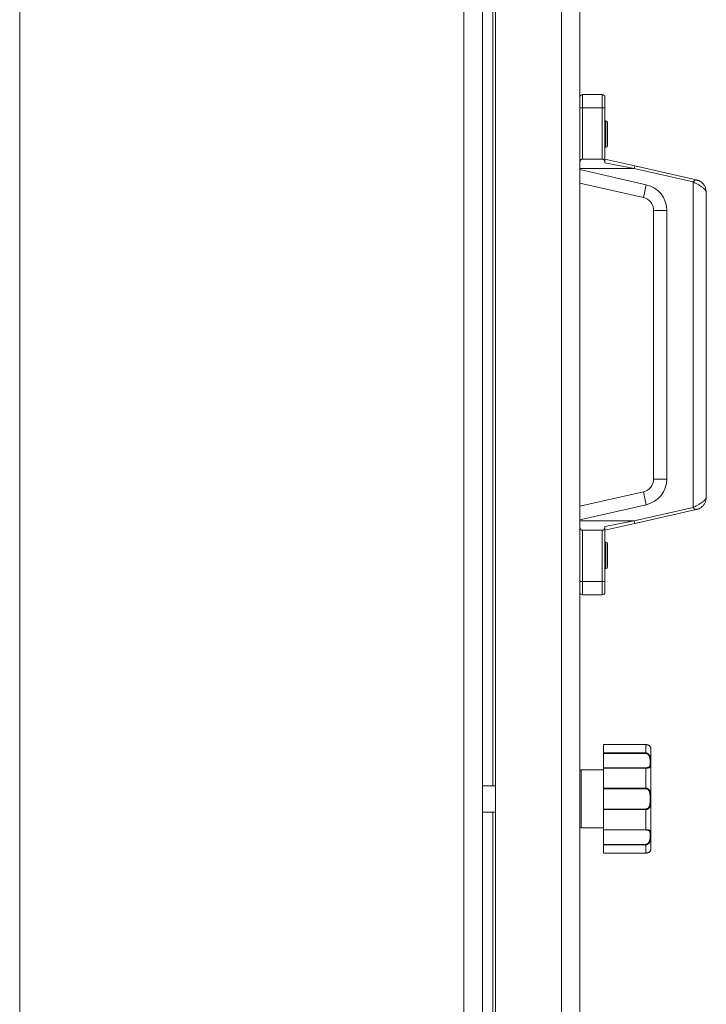
# Model space of a CAD drawing. Units: millimetres. Extents: x 0 to 16908, y -6 to 11880.
# Drawn here: x 8249 to 8510, y 8197 to 8571 of the extents above; entities that cross this region are included whole.
import ezdxf

# ---------------------------------------------------------------- set-up
doc = ezdxf.new("R2010")
doc.units = ezdxf.units.MM
doc.linetypes.add('K5LT_THIN', pattern=[0])
doc.layers.add('R', color=1, linetype='Continuous', true_color=0xff0000)
doc.layers.add('WELDING', color=7, linetype='Continuous', true_color=0xffffff)

msp = doc.modelspace()

# ---------------------------------------------------------------- linework, layer by layer
at = {"layer": 'R', "color": 7, "linetype": 'K5LT_THIN', "lineweight": 18}
for p, q in [((8249.36, 9066.57), (8249.36, 7827.57)), ((8418.01, 7832.57), (8418.01, 9061.57)), ((8430.01, 7832.92), (8430.01, 9061.21)), ((8455.01, 7832.92), (8455.01, 9061.21)), ((8425.01, 9056.59), (8425.01, 7837.54)), ((8462.01, 9056.57), (8462.01, 7837.57)), ((8429.01, 8279.57), (8429.01, 8614.57)), ((8463.01, 8542.07), (8470.51, 8542.07)), ((8463.01, 8537.07), (8463.01, 8542.07)), ((8470.51, 8542.07), (8470.51, 8537.07)), ((8462.01, 8537.07), (8462.01, 8541.07)), ((8471.51, 8541.07), (8471.51, 8537.07)), ((8462.01, 8516.18), (8462.01, 8537.07)), ((8462.01, 8537.07), (8463.01, 8537.07)), ((8463.01, 8537.07), (8470.51, 8537.07)), ((8463.01, 8517.57), (8463.01, 8537.07)), ((8470.51, 8537.07), (8470.51, 8517.57)), ((8471.51, 8537.07), (8470.51, 8537.07)), ((8471.51, 8537.07), (8471.51, 8516.95)), ((8471.91, 8532.07), (8471.51, 8532.07)), ((8471.91, 8522.07), (8471.91, 8532.07)), ((8472.51, 8522.67), (8472.51, 8531.47)), ((8471.91, 8522.07), (8471.51, 8522.07)), ((8462.01, 8514), (8462.01, 8516.18)), ((8463.01, 8517.57), (8470.51, 8517.57)), ((8482.9, 8514.97), (8471.51, 8517.57)), ((8471.51, 8516.12), (8471.51, 8516.18)), ((8482.67, 8514), (8471.51, 8516.12)), ((8462.01, 8514), (8462.01, 8513.58)), ((8462.01, 8514), (8482.67, 8514)), ((8462.01, 8513.58), (8462.01, 8508.45)), ((8462.01, 8513.58), (8487.23, 8507.83)), ((8482.9, 8514.97), (8482.67, 8514)), ((8505.01, 8508.9), (8482.67, 8514)), ((8506.12, 8509.68), (8482.9, 8514.97)), ((8462.01, 8508.45), (8486.12, 8502.95)), ((8505.01, 8385.23), (8505.01, 8508.9)), ((8487.23, 8507.83), (8486.12, 8502.95)), ((8510.01, 8389.33), (8510.01, 8504.8)), ((8490.01, 8498.08), (8490.01, 8396.06)), ((8490.01, 8498.08), (8495.01, 8498.08)), ((8495.01, 8498.08), (8495.01, 8396.06)), ((8495.01, 8396.06), (8490.01, 8396.06)), ((8486.12, 8391.18), (8462.01, 8385.68)), ((8486.12, 8391.18), (8487.23, 8386.31)), ((8487.23, 8386.31), (8462.01, 8380.55)), ((8462.01, 8380.55), (8462.01, 8385.68)), ((8482.67, 8380.14), (8505.01, 8385.23)), ((8482.9, 8379.16), (8506.12, 8384.46)), ((8462.01, 8380.55), (8462.01, 8380.14)), ((8462.01, 8377.96), (8462.01, 8380.14)), ((8462.01, 8380.14), (8482.67, 8380.14)), ((8462.01, 8357.07), (8462.01, 8377.96)), ((8482.67, 8380.14), (8471.51, 8378.02)), ((8482.9, 8379.16), (8471.51, 8376.57)), ((8471.51, 8378.02), (8471.51, 8377.96)), ((8471.51, 8377.19), (8471.51, 8357.07)), ((8482.9, 8379.16), (8482.67, 8380.14)), ((8463.01, 8376.57), (8470.51, 8376.57)), ((8463.01, 8357.07), (8463.01, 8376.57)), ((8470.51, 8376.57), (8470.51, 8357.07)), ((8471.91, 8372.07), (8471.51, 8372.07)), ((8471.91, 8362.07), (8471.91, 8372.07)), ((8472.51, 8362.67), (8472.51, 8371.47)), ((8471.91, 8362.07), (8471.51, 8362.07)), ((8462.01, 8353.07), (8462.01, 8357.07)), ((8462.01, 8357.07), (8463.01, 8357.07)), ((8470.51, 8357.07), (8463.01, 8357.07)), ((8463.01, 8352.07), (8463.01, 8357.07)), ((8471.51, 8357.07), (8470.51, 8357.07)), ((8470.51, 8357.07), (8470.51, 8352.07)), ((8471.51, 8357.07), (8471.51, 8353.07)), ((8470.51, 8352.07), (8463.01, 8352.07)), ((8471.01, 8295.18), (8487.01, 8295.18)), ((8471.01, 8295.17), (8471.01, 8295.18)), ((8471.01, 8295.17), (8471.01, 8292.01)), ((8471.01, 8295.17), (8487.01, 8295.17)), ((8487.01, 8295.17), (8487.01, 8295.18)), ((8487.01, 8295.17), (8487.01, 8292.01)), ((8471.01, 8291.83), (8471.01, 8292.01)), ((8471.01, 8292.01), (8487.01, 8292.01)), ((8471.01, 8286.38), (8471.01, 8291.83)), ((8471.01, 8291.83), (8487.01, 8291.83)), ((8487.01, 8292.01), (8487.01, 8291.83)), ((8489.01, 8293.57), (8489.01, 8255.57)), ((8462.01, 8285.07), (8462.01, 8264.07)), ((8462.51, 8285.57), (8471.01, 8285.57)), ((8462.51, 8285.57), (8462.51, 8263.57)), ((8471.01, 8286.26), (8471.01, 8286.38)), ((8471.01, 8286.38), (8487.01, 8286.38)), ((8471.01, 8286.26), (8471.01, 8278.63)), ((8471.01, 8286.26), (8487.01, 8286.26)), ((8487.01, 8286.26), (8487.01, 8286.38)), ((8487.01, 8286.26), (8487.01, 8278.63)), ((8425.01, 8279.57), (8430.01, 8279.57)), ((8471.01, 8278.63), (8487.01, 8278.63)), ((8471.01, 8278.42), (8471.01, 8278.63)), ((8471.01, 8270.71), (8471.01, 8278.42)), ((8471.01, 8278.42), (8487.01, 8278.42)), ((8487.01, 8278.63), (8487.01, 8278.42)), ((8425.01, 8269.57), (8430.01, 8269.57)), ((8429.01, 7934.57), (8429.01, 8269.57)), ((8471.01, 8270.71), (8487.01, 8270.71)), ((8471.01, 8270.5), (8471.01, 8270.71)), ((8471.01, 8270.5), (8471.01, 8262.87)), ((8471.01, 8270.5), (8487.01, 8270.5)), ((8487.01, 8270.5), (8487.01, 8270.71)), ((8487.01, 8270.5), (8487.01, 8262.87)), ((8462.51, 8263.57), (8471.01, 8263.57)), ((8471.01, 8262.87), (8487.01, 8262.87)), ((8471.01, 8262.75), (8471.01, 8262.87)), ((8471.01, 8257.3), (8471.01, 8262.75)), ((8471.01, 8262.75), (8487.01, 8262.75)), ((8487.01, 8262.87), (8487.01, 8262.75)), ((8471.01, 8257.3), (8487.01, 8257.3)), ((8471.01, 8257.12), (8471.01, 8257.3)), ((8471.01, 8257.12), (8471.01, 8253.96)), ((8471.01, 8257.12), (8487.01, 8257.12)), ((8471.01, 8253.96), (8487.01, 8253.96)), ((8471.01, 8253.96), (8487.01, 8253.96)), ((8471.01, 8253.96), (8471.01, 8253.96)), ((8487.01, 8257.12), (8487.01, 8257.3)), ((8487.01, 8257.12), (8487.01, 8253.96)), ((8487.01, 8253.96), (8487.01, 8253.96))]:
    msp.add_line(p, q, dxfattribs=at)
for centre, radius, start, end in [((8463.01, 8541.07), 1, 90, 180), ((8470.51, 8541.07), 1, 0, 90), ((8471.91, 8531.47), 0.6, 0, 90), ((8471.91, 8522.67), 0.6, 270, 0), ((8485.01, 8498.08), 10, 0, 77.1569), ((8485.01, 8498.08), 5, 0, 77.1569), ((8485.01, 8396.06), 5, 282.8431, 0), ((8485.01, 8396.06), 10, 282.8431, 0), ((8471.91, 8371.47), 0.6, 0, 90), ((8471.91, 8362.67), 0.6, 270, 0), ((8463.01, 8353.07), 1, 180, 270), ((8470.51, 8353.07), 1, 270, 0), ((8488.7, 8293.77), 0.3, 6.7556, 13.694), ((8487.01, 8293.57), 2, 0, 6.7563), ((8462.51, 8285.07), 0.5, 90, 180), ((8462.51, 8264.07), 0.5, 180, 270), ((8488.7, 8255.37), 0.3, 350.3515, 353.2437), ((8487.01, 8255.57), 2, 353.2437, 0)]:
    msp.add_arc(centre, radius, start, end, dxfattribs=at)
at = {"layer": 'WELDING', "color": 7, "linetype": 'K5LT_THIN', "lineweight": 18}
for p, q in [((8487.01, 8295.18), (8488.43, 8294.71)), ((8488.43, 8294.71), (8488.92, 8294.07)), ((8488.92, 8294.07), (8488.99, 8293.82)), ((8488.99, 8293.83), (8488.99, 8293.84)), ((8488.99, 8293.82), (8488.99, 8293.83)), ((8488.99, 8293.82), (8488.99, 8293.82)), ((8488.99, 8293.82), (8488.99, 8293.82)), ((8488.99, 8293.82), (8488.99, 8293.82)), ((8488.99, 8293.82), (8488.99, 8293.82)), ((8488.99, 8293.82), (8488.99, 8293.82)), ((8488.99, 8293.82), (8488.99, 8293.82)), ((8488.99, 8293.82), (8488.99, 8293.82)), ((8488.99, 8293.82), (8488.99, 8293.82)), ((8488.99, 8293.82), (8489, 8293.81)), ((8489, 8293.81), (8489, 8293.81)), ((8489, 8293.81), (8489, 8293.81)), ((8489, 8293.81), (8489, 8293.81)), ((8489, 8293.81), (8489, 8293.81)), ((8489, 8293.81), (8489, 8293.81)), ((8489, 8293.81), (8489, 8293.81)), ((8489, 8293.81), (8489, 8293.81)), ((8489, 8293.81), (8489, 8293.81)), ((8489, 8293.81), (8489, 8293.81)), ((8489, 8293.81), (8489, 8293.8)), ((8489, 8293.8), (8489, 8293.8))]:
    msp.add_line(p, q, dxfattribs=at)
for points, knots in [([(8462.01, 8516.18), (8462.01, 8516.31), (8462.02, 8516.49), (8462.06, 8516.72), (8462.09, 8516.86), (8462.15, 8517.01), (8462.2, 8517.12), (8462.3, 8517.26), (8462.41, 8517.36), (8462.54, 8517.45), (8462.63, 8517.49), (8462.73, 8517.53), (8462.85, 8517.56), (8462.95, 8517.57), (8463.01, 8517.57)], [0, 0, 0, 0, 2.977474, 4.184104, 5.697787, 6.513554, 7.997316, 8.813857, 10.618695, 11.604652, 12.349004, 12.872352, 13.827354, 15, 15, 15, 15]), ([(8471.51, 8516.18), (8471.51, 8516.31), (8471.5, 8516.49), (8471.46, 8516.72), (8471.43, 8516.86), (8471.37, 8517.01), (8471.32, 8517.12), (8471.22, 8517.26), (8471.12, 8517.36), (8470.99, 8517.45), (8470.89, 8517.49), (8470.8, 8517.53), (8470.67, 8517.56), (8470.57, 8517.57), (8470.51, 8517.57)], [0, 0, 0, 0, 2.977474, 4.184104, 5.697787, 6.513554, 7.997316, 8.813857, 10.618695, 11.604652, 12.349004, 12.872352, 13.827354, 15, 15, 15, 15]), ([(8471.51, 8516.95), (8471.51, 8516.89), (8471.51, 8516.78), (8471.51, 8516.62), (8471.51, 8516.47), (8471.51, 8516.32), (8471.51, 8516.23), (8471.51, 8516.18)], [0, 0, 0, 0, 1.859034, 3.383273, 5.008895, 6.452537, 8, 8, 8, 8]), ([(8510.01, 8504.8), (8510.01, 8504.99), (8510, 8505.18), (8509.96, 8505.55), (8509.93, 8505.74), (8509.85, 8506.1), (8509.81, 8506.28), (8509.69, 8506.64), (8509.63, 8506.81), (8509.47, 8507.16), (8509.39, 8507.33), (8509.19, 8507.66), (8509.08, 8507.83), (8508.84, 8508.15), (8508.7, 8508.31), (8508.4, 8508.6), (8508.25, 8508.74), (8507.93, 8508.98), (8507.77, 8509.08), (8507.54, 8509.2), (8507.49, 8509.23), (8507.34, 8509.31), (8507.24, 8509.35), (8507.05, 8509.43), (8506.95, 8509.46), (8506.75, 8509.53), (8506.65, 8509.56), (8506.5, 8509.6), (8506.45, 8509.61), (8506.37, 8509.62), (8506.34, 8509.63), (8506.29, 8509.64), (8506.26, 8509.65), (8506.2, 8509.66), (8506.18, 8509.66), (8506.15, 8509.67), (8506.14, 8509.67), (8506.13, 8509.67), (8506.13, 8509.67), (8506.12, 8509.68)], [0, 0, 0, 0, 1.600845, 1.600845, 3.238742, 3.238742, 4.839466, 4.839466, 6.466136, 6.466136, 8.132827, 8.132827, 9.847388, 9.847388, 11.620169, 11.620169, 13.388983, 13.388983, 14.94937, 14.94937, 15.457814, 15.457814, 16.284236, 16.284236, 17.110659, 17.110659, 17.937082, 17.937082, 18.294909, 18.294909, 18.513703, 18.513703, 18.732497, 18.732497, 18.89856, 18.89856, 18.95371, 18.95371, 19, 19, 19, 19]), ([(8510.01, 8504.8), (8510.01, 8504.99), (8510, 8505.18), (8509.96, 8505.55), (8509.93, 8505.74), (8509.85, 8506.1), (8509.81, 8506.28), (8509.69, 8506.64), (8509.63, 8506.81), (8509.47, 8507.16), (8509.39, 8507.33), (8509.19, 8507.66), (8509.08, 8507.83), (8508.84, 8508.15), (8508.7, 8508.31), (8508.4, 8508.6), (8508.25, 8508.74), (8507.93, 8508.98), (8507.77, 8509.08), (8507.54, 8509.2), (8507.49, 8509.23), (8507.34, 8509.31), (8507.24, 8509.35), (8507.05, 8509.43), (8506.95, 8509.46), (8506.75, 8509.53), (8506.65, 8509.56), (8506.5, 8509.6), (8506.45, 8509.61), (8506.37, 8509.62), (8506.34, 8509.63), (8506.29, 8509.64), (8506.26, 8509.65), (8506.2, 8509.66), (8506.18, 8509.66), (8506.15, 8509.67), (8506.14, 8509.67), (8506.13, 8509.67), (8506.13, 8509.67), (8506.12, 8509.68)], [0, 0, 0, 0, 1.600845, 1.600845, 3.238742, 3.238742, 4.839466, 4.839466, 6.466136, 6.466136, 8.132827, 8.132827, 9.847388, 9.847388, 11.620169, 11.620169, 13.388983, 13.388983, 14.94937, 14.94937, 15.457814, 15.457814, 16.284236, 16.284236, 17.110659, 17.110659, 17.937082, 17.937082, 18.294909, 18.294909, 18.513703, 18.513703, 18.732497, 18.732497, 18.89856, 18.89856, 18.95371, 18.95371, 19, 19, 19, 19]), ([(8510.01, 8389.33), (8510.01, 8389.15), (8510, 8388.96), (8509.96, 8388.58), (8509.93, 8388.4), (8509.85, 8388.03), (8509.81, 8387.85), (8509.69, 8387.5), (8509.63, 8387.32), (8509.47, 8386.98), (8509.39, 8386.81), (8509.19, 8386.47), (8509.08, 8386.31), (8508.84, 8385.98), (8508.7, 8385.83), (8508.4, 8385.53), (8508.25, 8385.39), (8507.93, 8385.16), (8507.77, 8385.05), (8507.54, 8384.93), (8507.49, 8384.9), (8507.34, 8384.83), (8507.24, 8384.78), (8507.05, 8384.71), (8506.95, 8384.67), (8506.75, 8384.6), (8506.65, 8384.57), (8506.5, 8384.54), (8506.45, 8384.53), (8506.37, 8384.51), (8506.34, 8384.5), (8506.29, 8384.49), (8506.26, 8384.49), (8506.2, 8384.47), (8506.18, 8384.47), (8506.15, 8384.46), (8506.14, 8384.46), (8506.13, 8384.46), (8506.13, 8384.46), (8506.12, 8384.46)], [0, 0, 0, 0, 1.600845, 1.600845, 3.238742, 3.238742, 4.839466, 4.839466, 6.466136, 6.466136, 8.132827, 8.132827, 9.847388, 9.847388, 11.620169, 11.620169, 13.388983, 13.388983, 14.94937, 14.94937, 15.457814, 15.457814, 16.284236, 16.284236, 17.110659, 17.110659, 17.937082, 17.937082, 18.294909, 18.294909, 18.513703, 18.513703, 18.732497, 18.732497, 18.89856, 18.89856, 18.95371, 18.95371, 19, 19, 19, 19]), ([(8510.01, 8389.33), (8510.01, 8389.15), (8510, 8388.96), (8509.96, 8388.58), (8509.93, 8388.4), (8509.85, 8388.03), (8509.81, 8387.85), (8509.69, 8387.5), (8509.63, 8387.32), (8509.47, 8386.98), (8509.39, 8386.81), (8509.19, 8386.47), (8509.08, 8386.31), (8508.84, 8385.98), (8508.7, 8385.83), (8508.4, 8385.53), (8508.25, 8385.39), (8507.93, 8385.16), (8507.77, 8385.05), (8507.54, 8384.93), (8507.49, 8384.9), (8507.34, 8384.83), (8507.24, 8384.78), (8507.05, 8384.71), (8506.95, 8384.67), (8506.75, 8384.6), (8506.65, 8384.57), (8506.5, 8384.54), (8506.45, 8384.53), (8506.37, 8384.51), (8506.34, 8384.5), (8506.29, 8384.49), (8506.26, 8384.49), (8506.2, 8384.47), (8506.18, 8384.47), (8506.15, 8384.46), (8506.14, 8384.46), (8506.13, 8384.46), (8506.13, 8384.46), (8506.12, 8384.46)], [0, 0, 0, 0, 1.600845, 1.600845, 3.238742, 3.238742, 4.839466, 4.839466, 6.466136, 6.466136, 8.132827, 8.132827, 9.847388, 9.847388, 11.620169, 11.620169, 13.388983, 13.388983, 14.94937, 14.94937, 15.457814, 15.457814, 16.284236, 16.284236, 17.110659, 17.110659, 17.937082, 17.937082, 18.294909, 18.294909, 18.513703, 18.513703, 18.732497, 18.732497, 18.89856, 18.89856, 18.95371, 18.95371, 19, 19, 19, 19]), ([(8462.01, 8377.96), (8462.01, 8377.83), (8462.02, 8377.65), (8462.06, 8377.41), (8462.09, 8377.27), (8462.15, 8377.13), (8462.2, 8377.01), (8462.3, 8376.88), (8462.41, 8376.77), (8462.54, 8376.69), (8462.63, 8376.64), (8462.73, 8376.61), (8462.85, 8376.58), (8462.95, 8376.57), (8463.01, 8376.57)], [0, 0, 0, 0, 2.977474, 4.184104, 5.697787, 6.513554, 7.997316, 8.813857, 10.618695, 11.604652, 12.349004, 12.872352, 13.827354, 15, 15, 15, 15]), ([(8471.51, 8377.96), (8471.51, 8377.83), (8471.5, 8377.65), (8471.46, 8377.41), (8471.43, 8377.27), (8471.37, 8377.13), (8471.32, 8377.01), (8471.22, 8376.88), (8471.12, 8376.77), (8470.99, 8376.69), (8470.89, 8376.64), (8470.8, 8376.61), (8470.67, 8376.58), (8470.57, 8376.57), (8470.51, 8376.57)], [0, 0, 0, 0, 2.977474, 4.184104, 5.697787, 6.513554, 7.997316, 8.813857, 10.618695, 11.604652, 12.349004, 12.872352, 13.827354, 15, 15, 15, 15]), ([(8471.51, 8377.19), (8471.51, 8377.24), (8471.51, 8377.35), (8471.51, 8377.51), (8471.51, 8377.66), (8471.51, 8377.81), (8471.51, 8377.9), (8471.51, 8377.95)], [0, 0, 0, 0, 1.859034, 3.383273, 5.008895, 6.452537, 8, 8, 8, 8]), ([(8488.99, 8293.82), (8488.99, 8293.82), (8488.99, 8293.82), (8488.99, 8293.82), (8488.99, 8293.82), (8488.99, 8293.82), (8488.99, 8293.82), (8488.99, 8293.82), (8488.99, 8293.82), (8488.99, 8293.83), (8488.99, 8293.83), (8488.99, 8293.83), (8488.99, 8293.84), (8488.99, 8293.85), (8488.99, 8293.85), (8488.98, 8293.87), (8488.98, 8293.88), (8488.98, 8293.91), (8488.97, 8293.92), (8488.96, 8293.95), (8488.96, 8293.97), (8488.95, 8294), (8488.94, 8294.02), (8488.93, 8294.07), (8488.91, 8294.1), (8488.87, 8294.18), (8488.85, 8294.23), (8488.78, 8294.33), (8488.75, 8294.38), (8488.67, 8294.49), (8488.62, 8294.54), (8488.51, 8294.64), (8488.46, 8294.69), (8488.34, 8294.78), (8488.27, 8294.82), (8488.14, 8294.9), (8488.07, 8294.94), (8487.93, 8295), (8487.86, 8295.03), (8487.72, 8295.07), (8487.66, 8295.09), (8487.53, 8295.12), (8487.46, 8295.13), (8487.33, 8295.16), (8487.27, 8295.16), (8487.14, 8295.17), (8487.08, 8295.18), (8487.01, 8295.18), (8487.01, 8295.18), (8487.01, 8295.18), (8487.01, 8295.18), (8487.01, 8295.18)], [0, 0, 0, 0, 0.424699, 0.424699, 0.464488, 0.464488, 0.901167, 0.901167, 1.379645, 1.379645, 1.861076, 1.861076, 2.542511, 2.542511, 3.228764, 3.228764, 4.336254, 4.336254, 5.443651, 5.443651, 6.46043, 6.46043, 7.403624, 7.403624, 9.007277, 9.007277, 11.038234, 11.038234, 12.890974, 12.890974, 14.658419, 14.658419, 16.257242, 16.257242, 17.733279, 17.733279, 19.07539, 19.07539, 20.254939, 20.254939, 21.284514, 21.284514, 22.196199, 22.196199, 23.133869, 23.133869, 23.985851, 23.985851, 23.999952, 23.999952, 24, 24, 24, 24]), ([(8489, 8293.8), (8489, 8293.8), (8489, 8293.81), (8488.99, 8293.84), (8488.98, 8293.88), (8488.97, 8293.94), (8488.95, 8294.01), (8488.92, 8294.09), (8488.88, 8294.17), (8488.83, 8294.25), (8488.79, 8294.33), (8488.73, 8294.4), (8488.66, 8294.49), (8488.57, 8294.58), (8488.46, 8294.68), (8488.33, 8294.78), (8488.2, 8294.86), (8488.05, 8294.94), (8487.9, 8295.01), (8487.74, 8295.06), (8487.56, 8295.11), (8487.39, 8295.14), (8487.2, 8295.16), (8487.08, 8295.17), (8487.01, 8295.17)], [0, 0, 0, 0, 1.876767, 3.531738, 4.960457, 6.448629, 7.904216, 9.312935, 10.55314, 11.679473, 12.65463, 13.534104, 14.51818, 15.651686, 16.794257, 17.881717, 18.829011, 19.792423, 20.675003, 21.568569, 22.44464, 23.279792, 24.118097, 25, 25, 25, 25]), ([(8487.01, 8292.01), (8487.09, 8292.01), (8487.25, 8292), (8487.46, 8291.95), (8487.64, 8291.87), (8487.82, 8291.78), (8487.99, 8291.66), (8488.15, 8291.52), (8488.3, 8291.35), (8488.43, 8291.16), (8488.55, 8290.96), (8488.65, 8290.74), (8488.73, 8290.52), (8488.8, 8290.3), (8488.86, 8290.05), (8488.9, 8289.8), (8488.94, 8289.52), (8488.96, 8289.24), (8488.98, 8288.97), (8488.99, 8288.72), (8488.99, 8288.49), (8489, 8288.3), (8489, 8288.11), (8489, 8287.91), (8488.99, 8287.71), (8488.98, 8287.51), (8488.97, 8287.32), (8488.94, 8287.14), (8488.9, 8286.98), (8488.85, 8286.85), (8488.79, 8286.74), (8488.72, 8286.65), (8488.64, 8286.57), (8488.55, 8286.52), (8488.45, 8286.46), (8488.34, 8286.42), (8488.19, 8286.37), (8488.03, 8286.34), (8487.86, 8286.31), (8487.68, 8286.29), (8487.49, 8286.27), (8487.27, 8286.26), (8487.1, 8286.26), (8487.01, 8286.26)], [0, 0, 0, 0, 0.984176, 1.844918, 2.587073, 3.387091, 4.227537, 5.137619, 6.01895, 7.02141, 7.983693, 9.047459, 10.022647, 11.109248, 12.177487, 13.397972, 14.697249, 16.140938, 17.577507, 18.930778, 20.13024, 21.231002, 22.348396, 23.531104, 24.851278, 26.263616, 27.751219, 29.22243, 30.634875, 31.937685, 33.152066, 34.197891, 35.143895, 35.971804, 36.771812, 37.673766, 38.597963, 39.53942, 40.386746, 41.215199, 42.028953, 42.907979, 44, 44, 44, 44]), ([(8487.01, 8291.83), (8487.08, 8291.83), (8487.22, 8291.82), (8487.4, 8291.77), (8487.57, 8291.71), (8487.72, 8291.62), (8487.86, 8291.51), (8488, 8291.38), (8488.13, 8291.23), (8488.24, 8291.05), (8488.34, 8290.86), (8488.43, 8290.65), (8488.51, 8290.42), (8488.57, 8290.18), (8488.61, 8289.92), (8488.65, 8289.65), (8488.67, 8289.38), (8488.69, 8289.1), (8488.69, 8288.83), (8488.7, 8288.56), (8488.7, 8288.31), (8488.7, 8288.07), (8488.69, 8287.84), (8488.68, 8287.63), (8488.66, 8287.44), (8488.64, 8287.26), (8488.6, 8287.12), (8488.57, 8287.02), (8488.52, 8286.92), (8488.47, 8286.84), (8488.41, 8286.76), (8488.34, 8286.69), (8488.25, 8286.63), (8488.15, 8286.58), (8488.03, 8286.52), (8487.9, 8286.48), (8487.76, 8286.45), (8487.62, 8286.43), (8487.5, 8286.41), (8487.4, 8286.4), (8487.31, 8286.39), (8487.21, 8286.39), (8487.11, 8286.38), (8487.04, 8286.38), (8487.01, 8286.38)], [0, 0, 0, 0, 1.019415, 1.941977, 2.743211, 3.59541, 4.48141, 5.398856, 6.355067, 7.358919, 8.444689, 9.571067, 10.790942, 12.090829, 13.465272, 14.904587, 16.43425, 17.986095, 19.615301, 21.192727, 22.812881, 24.349831, 25.959431, 27.528726, 29.103353, 30.594861, 31.882543, 32.932794, 33.799456, 34.7595, 35.700593, 36.63198, 37.447519, 38.39865, 39.340711, 40.338696, 41.193535, 41.980304, 42.601937, 43.103224, 43.546664, 44.024051, 44.513064, 45, 45, 45, 45]), ([(8487.01, 8278.63), (8487.09, 8278.63), (8487.24, 8278.62), (8487.44, 8278.58), (8487.62, 8278.53), (8487.79, 8278.45), (8487.96, 8278.36), (8488.11, 8278.24), (8488.26, 8278.1), (8488.4, 8277.94), (8488.52, 8277.76), (8488.63, 8277.56), (8488.72, 8277.33), (8488.79, 8277.1), (8488.85, 8276.85), (8488.9, 8276.59), (8488.94, 8276.29), (8488.96, 8275.98), (8488.98, 8275.65), (8488.99, 8275.33), (8488.99, 8275.02), (8489, 8274.72), (8489, 8274.43), (8488.99, 8274.15), (8488.99, 8273.88), (8488.98, 8273.62), (8488.97, 8273.36), (8488.96, 8273.08), (8488.93, 8272.8), (8488.9, 8272.53), (8488.85, 8272.28), (8488.8, 8272.06), (8488.74, 8271.85), (8488.66, 8271.66), (8488.58, 8271.48), (8488.48, 8271.31), (8488.36, 8271.14), (8488.22, 8270.99), (8488.08, 8270.86), (8487.92, 8270.75), (8487.75, 8270.66), (8487.57, 8270.59), (8487.39, 8270.54), (8487.2, 8270.51), (8487.07, 8270.5), (8487.01, 8270.5)], [0, 0, 0, 0, 0.990925, 1.856742, 2.605822, 3.410941, 4.257822, 5.160418, 6.052904, 7.05498, 8.048546, 9.200521, 10.278597, 11.475932, 12.598254, 13.882637, 15.221291, 16.688868, 18.162655, 19.620118, 20.99936, 22.327235, 23.626502, 24.882212, 26.065497, 27.189713, 28.353237, 29.642491, 30.962916, 32.263846, 33.372868, 34.466497, 35.444969, 36.396119, 37.342935, 38.251909, 39.258748, 40.169861, 41.09661, 41.939992, 42.781926, 43.615608, 44.411069, 45.196296, 46, 46, 46, 46]), ([(8487.01, 8278.42), (8487.07, 8278.42), (8487.19, 8278.41), (8487.34, 8278.38), (8487.46, 8278.35), (8487.57, 8278.3), (8487.69, 8278.25), (8487.81, 8278.17), (8487.93, 8278.07), (8488.06, 8277.94), (8488.18, 8277.79), (8488.29, 8277.61), (8488.38, 8277.43), (8488.46, 8277.22), (8488.52, 8277.01), (8488.57, 8276.78), (8488.61, 8276.53), (8488.64, 8276.24), (8488.67, 8275.94), (8488.68, 8275.61), (8488.69, 8275.28), (8488.7, 8274.95), (8488.7, 8274.61), (8488.7, 8274.28), (8488.69, 8273.95), (8488.69, 8273.62), (8488.67, 8273.3), (8488.65, 8272.99), (8488.63, 8272.71), (8488.59, 8272.47), (8488.55, 8272.26), (8488.5, 8272.07), (8488.45, 8271.9), (8488.39, 8271.74), (8488.32, 8271.58), (8488.23, 8271.41), (8488.12, 8271.26), (8487.99, 8271.12), (8487.87, 8271.01), (8487.73, 8270.91), (8487.61, 8270.85), (8487.51, 8270.8), (8487.43, 8270.78), (8487.36, 8270.76), (8487.29, 8270.74), (8487.18, 8270.72), (8487.08, 8270.71), (8487.01, 8270.71)], [0, 0, 0, 0, 0.953642, 1.744657, 2.373046, 2.966641, 3.629375, 4.373397, 5.270915, 6.206642, 7.306926, 8.368633, 9.554751, 10.628823, 11.824107, 12.99995, 14.330981, 15.755702, 17.329172, 18.906577, 20.565108, 22.155969, 23.796767, 25.370448, 26.993776, 28.595478, 30.207255, 31.739758, 33.186612, 34.391771, 35.467458, 36.475409, 37.405228, 38.270401, 39.241467, 40.248174, 41.35625, 42.276258, 43.232927, 44.095438, 44.853154, 45.433366, 45.844486, 46.184614, 46.52399, 46.909238, 48, 48, 48, 48]), ([(8487.01, 8262.87), (8487.09, 8262.87), (8487.25, 8262.87), (8487.46, 8262.86), (8487.64, 8262.85), (8487.82, 8262.83), (8487.99, 8262.81), (8488.15, 8262.77), (8488.3, 8262.73), (8488.43, 8262.68), (8488.55, 8262.62), (8488.65, 8262.55), (8488.73, 8262.47), (8488.8, 8262.38), (8488.86, 8262.27), (8488.9, 8262.15), (8488.94, 8262), (8488.96, 8261.83), (8488.98, 8261.64), (8488.99, 8261.46), (8488.99, 8261.27), (8489, 8261.09), (8489, 8260.91), (8489, 8260.7), (8488.99, 8260.46), (8488.98, 8260.2), (8488.97, 8259.92), (8488.94, 8259.62), (8488.9, 8259.33), (8488.85, 8259.05), (8488.79, 8258.8), (8488.72, 8258.57), (8488.64, 8258.36), (8488.55, 8258.18), (8488.45, 8258.01), (8488.34, 8257.84), (8488.19, 8257.66), (8488.03, 8257.51), (8487.86, 8257.38), (8487.68, 8257.28), (8487.49, 8257.2), (8487.3, 8257.15), (8487.14, 8257.13), (8487.05, 8257.12), (8487.01, 8257.12)], [0, 0, 0, 0, 1.006544, 1.886848, 2.64587, 3.46407, 4.323617, 5.254383, 6.155744, 7.180988, 8.165141, 9.253083, 10.250435, 11.361731, 12.454248, 13.702471, 15.031277, 16.507777, 17.976996, 19.361023, 20.587746, 21.713525, 22.856314, 24.065902, 25.41608, 26.860516, 28.381928, 29.886576, 31.331122, 32.663542, 33.905522, 34.975116, 35.94262, 36.789345, 37.607535, 38.529987, 39.475189, 40.438043, 41.304627, 42.151908, 42.984157, 43.883161, 44.54148, 45, 45, 45, 45]), ([(8487.01, 8262.75), (8487.08, 8262.75), (8487.22, 8262.75), (8487.4, 8262.73), (8487.57, 8262.72), (8487.72, 8262.69), (8487.86, 8262.66), (8488, 8262.62), (8488.13, 8262.57), (8488.24, 8262.51), (8488.34, 8262.44), (8488.43, 8262.35), (8488.51, 8262.24), (8488.57, 8262.12), (8488.61, 8261.98), (8488.65, 8261.82), (8488.67, 8261.64), (8488.69, 8261.43), (8488.69, 8261.21), (8488.7, 8260.98), (8488.7, 8260.74), (8488.7, 8260.48), (8488.69, 8260.22), (8488.68, 8259.94), (8488.66, 8259.66), (8488.64, 8259.4), (8488.6, 8259.16), (8488.57, 8258.96), (8488.52, 8258.78), (8488.47, 8258.6), (8488.41, 8258.43), (8488.34, 8258.26), (8488.25, 8258.1), (8488.15, 8257.95), (8488.03, 8257.79), (8487.9, 8257.65), (8487.76, 8257.54), (8487.62, 8257.46), (8487.5, 8257.4), (8487.4, 8257.36), (8487.31, 8257.33), (8487.21, 8257.32), (8487.11, 8257.3), (8487.04, 8257.3), (8487.01, 8257.3)], [0, 0, 0, 0, 1.019415, 1.941977, 2.743211, 3.59541, 4.48141, 5.398856, 6.355067, 7.358919, 8.444689, 9.571067, 10.790942, 12.090829, 13.465272, 14.904587, 16.43425, 17.986095, 19.615301, 21.192727, 22.812881, 24.349831, 25.959431, 27.528726, 29.103353, 30.594861, 31.882543, 32.932794, 33.799456, 34.7595, 35.700593, 36.63198, 37.447519, 38.39865, 39.340711, 40.338696, 41.193535, 41.980304, 42.601937, 43.103224, 43.546664, 44.024051, 44.513064, 45, 45, 45, 45]), ([(8489, 8255.33), (8489, 8255.33), (8489, 8255.33), (8489, 8255.33), (8489, 8255.32), (8489, 8255.32), (8489, 8255.32), (8488.99, 8255.32), (8488.99, 8255.32), (8488.99, 8255.32), (8488.99, 8255.32), (8488.99, 8255.32), (8488.99, 8255.32), (8488.99, 8255.32), (8488.99, 8255.32), (8488.99, 8255.32), (8488.99, 8255.32), (8488.99, 8255.32), (8488.99, 8255.32), (8488.99, 8255.32), (8488.99, 8255.32), (8488.99, 8255.32), (8488.99, 8255.32), (8488.99, 8255.32), (8488.99, 8255.32), (8488.99, 8255.32), (8488.99, 8255.32), (8488.99, 8255.32), (8488.99, 8255.32), (8488.99, 8255.32), (8488.99, 8255.32), (8488.99, 8255.32), (8488.99, 8255.32), (8488.99, 8255.32), (8488.99, 8255.32), (8488.99, 8255.32), (8488.99, 8255.32), (8488.99, 8255.31), (8488.99, 8255.31), (8488.99, 8255.31), (8488.99, 8255.31), (8488.99, 8255.31), (8488.99, 8255.3), (8488.99, 8255.29), (8488.99, 8255.29), (8488.99, 8255.28), (8488.99, 8255.27), (8488.98, 8255.25), (8488.98, 8255.24), (8488.97, 8255.21), (8488.97, 8255.21), (8488.96, 8255.18), (8488.96, 8255.17), (8488.95, 8255.13), (8488.94, 8255.11), (8488.92, 8255.05), (8488.9, 8255.02), (8488.86, 8254.93), (8488.83, 8254.88), (8488.77, 8254.77), (8488.73, 8254.72), (8488.64, 8254.62), (8488.59, 8254.57), (8488.48, 8254.47), (8488.43, 8254.42), (8488.3, 8254.33), (8488.23, 8254.29), (8488.09, 8254.21), (8488.02, 8254.18), (8487.88, 8254.12), (8487.81, 8254.09), (8487.68, 8254.05), (8487.62, 8254.03), (8487.49, 8254), (8487.42, 8253.99), (8487.28, 8253.97), (8487.22, 8253.97), (8487.1, 8253.96), (8487.06, 8253.96), (8487.01, 8253.96)], [0, 0, 0, 0, 0.013509, 0.013509, 0.09177, 0.09177, 0.111335, 0.111335, 0.116226, 0.116226, 0.121117, 0.121117, 0.126009, 0.126009, 0.1309, 0.1309, 0.134877, 0.134877, 0.135418, 0.135418, 0.140096, 0.140096, 0.150494, 0.150494, 0.151355, 0.151355, 0.158488, 0.158488, 0.195271, 0.195271, 0.268838, 0.268838, 0.415972, 0.415972, 0.710241, 0.710241, 1.298777, 1.298777, 2.144905, 2.144905, 2.993937, 2.993937, 4.150833, 4.150833, 5.314206, 5.314206, 7.26654, 7.26654, 9.219572, 9.219572, 10.247775, 10.247775, 12.143968, 12.143968, 14.23993, 14.23993, 17.692029, 17.692029, 21.414884, 21.414884, 24.816271, 24.816271, 28.106119, 28.106119, 31.081174, 31.081174, 33.839512, 33.839512, 36.305074, 36.305074, 38.487713, 38.487713, 40.147663, 40.147663, 42.074651, 42.074651, 43.821153, 43.821153, 45, 45, 45, 45]), ([(8489, 8255.33), (8489, 8255.33), (8489, 8255.32), (8488.99, 8255.3), (8488.98, 8255.25), (8488.97, 8255.2), (8488.95, 8255.13), (8488.92, 8255.04), (8488.87, 8254.95), (8488.82, 8254.86), (8488.76, 8254.77), (8488.7, 8254.7), (8488.64, 8254.62), (8488.56, 8254.54), (8488.47, 8254.46), (8488.37, 8254.39), (8488.27, 8254.31), (8488.14, 8254.24), (8488, 8254.17), (8487.84, 8254.1), (8487.67, 8254.05), (8487.49, 8254.01), (8487.32, 8253.98), (8487.16, 8253.97), (8487.06, 8253.96), (8487.01, 8253.96)], [0, 0, 0, 0, 1.837856, 3.532092, 5.016928, 6.589844, 8.158931, 9.706732, 11.167212, 12.49015, 13.628715, 14.583401, 15.496851, 16.397, 17.330046, 18.190871, 19.081602, 19.967102, 20.901051, 21.855235, 22.812693, 23.717682, 24.585673, 25.338701, 26, 26, 26, 26]), ([(8487.01, 8253.96), (8487.07, 8253.96), (8487.14, 8253.96), (8487.26, 8253.97), (8487.32, 8253.98), (8487.45, 8254), (8487.51, 8254.01), (8487.59, 8254.03), (8487.62, 8254.03), (8487.67, 8254.05), (8487.71, 8254.06), (8487.75, 8254.07), (8487.76, 8254.07), (8487.78, 8254.08), (8487.78, 8254.08), (8487.8, 8254.09), (8487.81, 8254.09), (8487.83, 8254.1), (8487.83, 8254.1), (8487.86, 8254.11), (8487.88, 8254.11), (8487.92, 8254.13), (8487.95, 8254.15), (8488.05, 8254.19), (8488.1, 8254.21), (8488.22, 8254.28), (8488.28, 8254.32), (8488.4, 8254.4), (8488.45, 8254.44), (8488.55, 8254.53), (8488.6, 8254.58), (8488.69, 8254.67), (8488.73, 8254.72), (8488.8, 8254.82), (8488.83, 8254.87), (8488.88, 8254.96), (8488.9, 8255), (8488.93, 8255.08), (8488.94, 8255.12), (8488.96, 8255.17), (8488.97, 8255.2), (8488.97, 8255.22), (8488.97, 8255.22), (8488.98, 8255.24), (8488.98, 8255.25), (8488.99, 8255.27), (8488.99, 8255.28), (8488.99, 8255.29), (8488.99, 8255.3), (8488.99, 8255.31), (8488.99, 8255.31), (8488.99, 8255.31), (8488.99, 8255.31), (8488.99, 8255.32), (8488.99, 8255.32), (8488.99, 8255.32), (8488.99, 8255.32), (8488.99, 8255.32)], [0, 0, 0, 0, 1.216719, 1.216719, 2.436834, 2.436834, 3.74572, 3.74572, 4.212667, 4.212667, 4.974421, 4.974421, 5.16486, 5.16486, 5.355298, 5.355298, 5.543309, 5.543309, 5.738607, 5.738607, 6.126288, 6.126288, 6.900192, 6.900192, 8.445085, 8.445085, 10.277669, 10.277669, 12.30996, 12.30996, 14.532125, 14.532125, 16.947187, 16.947187, 19.478781, 19.478781, 22.18486, 22.18486, 24.872405, 24.872405, 26.838367, 26.838367, 27.255577, 27.255577, 28.596429, 28.596429, 30.336158, 30.336158, 31.276199, 31.276199, 32.210374, 32.210374, 33.143436, 33.143436, 33.783511, 33.783511, 34, 34, 34, 34])]:
    msp.add_open_spline(points, degree=3, knots=knots, dxfattribs=at)
for points in [[(8505.01, 8508.9), (8505.04, 8508.94), (8505.1, 8509), (8505.19, 8509.09), (8505.27, 8509.18), (8505.36, 8509.27), (8505.45, 8509.35), (8505.53, 8509.43), (8505.61, 8509.49), (8505.69, 8509.55), (8505.77, 8509.6), (8505.85, 8509.64), (8505.92, 8509.67), (8505.99, 8509.68), (8506.06, 8509.69), (8506.1, 8509.68), (8506.12, 8509.68)], [(8510.01, 8504.8), (8510.01, 8504.9), (8509.99, 8505.09), (8509.9, 8505.39), (8509.74, 8505.68), (8509.53, 8505.97), (8509.25, 8506.27), (8508.93, 8506.56), (8508.55, 8506.85), (8508.13, 8507.15), (8507.68, 8507.44), (8507.18, 8507.73), (8506.67, 8508.02), (8506.13, 8508.32), (8505.57, 8508.61), (8505.2, 8508.81), (8505.01, 8508.9)], [(8510.01, 8389.33), (8510.01, 8389.23), (8509.99, 8389.04), (8509.9, 8388.75), (8509.74, 8388.45), (8509.53, 8388.16), (8509.25, 8387.87), (8508.93, 8387.57), (8508.55, 8387.28), (8508.13, 8386.99), (8507.68, 8386.7), (8507.18, 8386.4), (8506.67, 8386.11), (8506.13, 8385.82), (8505.57, 8385.52), (8505.2, 8385.33), (8505.01, 8385.23)], [(8505.01, 8385.23), (8505.04, 8385.2), (8505.1, 8385.14), (8505.19, 8385.04), (8505.27, 8384.95), (8505.36, 8384.86), (8505.45, 8384.78), (8505.53, 8384.71), (8505.61, 8384.64), (8505.69, 8384.58), (8505.77, 8384.53), (8505.85, 8384.49), (8505.92, 8384.47), (8505.99, 8384.45), (8506.06, 8384.45), (8506.1, 8384.45), (8506.12, 8384.46)]]:
    msp.add_open_spline(points, degree=3, dxfattribs=at)

doc.saveas('drawing.dxf')
